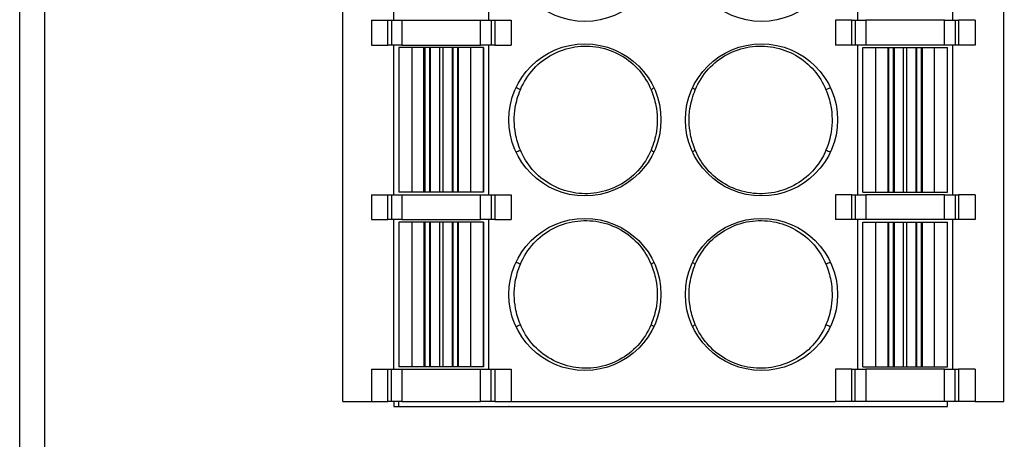
# Model space of a CAD drawing. Units: millimetres. Extents: x 1537 to 2908, y 3850 to 4375.
# Drawn here: x 1952 to 1971, y 4125 to 4133 of the extents above; entities that cross this region are included whole.
import ezdxf

# ---------------------------------------------------------------- set-up
doc = ezdxf.new("R2010")
doc.units = ezdxf.units.MM
doc.layers.add('DWG', color=7, linetype='Continuous', lineweight=30)

msp = doc.modelspace()

# ---------------------------------------------------------------- linework, layer by layer
at = {"layer": 'DWG'}
for p, q in [((1951.688, 4089.407), (1951.688, 4199.51)), ((1952.188, 4199.51), (1952.188, 4089.407)), ((1958.163, 4125.259), (1958.163, 4143.559)), ((1971.413, 4125.259), (1971.413, 4143.559)), ((1959.183, 4135.909), (1959.183, 4132.909)), ((1961.093, 4132.909), (1961.093, 4135.909)), ((1968.483, 4135.909), (1968.483, 4132.909)), ((1970.393, 4132.909), (1970.393, 4135.909)), ((1958.738, 4132.909), (1958.738, 4132.409)), ((1958.738, 4132.909), (1959.066, 4132.909)), ((1959.066, 4132.409), (1959.066, 4132.909)), ((1959.066, 4132.909), (1959.348, 4132.909)), ((1959.138, 4132.909), (1959.138, 4132.409)), ((1959.348, 4132.909), (1959.348, 4132.409)), ((1959.348, 4132.909), (1960.927, 4132.909)), ((1960.927, 4132.409), (1960.927, 4132.909)), ((1960.927, 4132.909), (1961.209, 4132.909)), ((1961.138, 4132.909), (1961.138, 4132.409)), ((1961.209, 4132.909), (1961.209, 4132.409)), ((1961.209, 4132.909), (1961.538, 4132.909)), ((1961.538, 4132.909), (1961.538, 4132.409)), ((1968.038, 4132.909), (1968.038, 4132.409)), ((1968.366, 4132.909), (1968.038, 4132.909)), ((1968.366, 4132.409), (1968.366, 4132.909)), ((1968.366, 4132.909), (1968.648, 4132.909)), ((1968.438, 4132.909), (1968.438, 4132.409)), ((1968.648, 4132.909), (1968.648, 4132.409)), ((1970.227, 4132.909), (1968.648, 4132.909)), ((1970.227, 4132.409), (1970.227, 4132.909)), ((1970.227, 4132.909), (1970.509, 4132.909)), ((1970.438, 4132.909), (1970.438, 4132.409)), ((1970.509, 4132.909), (1970.509, 4132.409)), ((1970.838, 4132.909), (1970.509, 4132.909)), ((1970.838, 4132.909), (1970.838, 4132.409)), ((1958.738, 4132.409), (1959.066, 4132.409)), ((1959.348, 4132.409), (1959.066, 4132.409)), ((1959.183, 4132.409), (1959.183, 4129.409)), ((1959.287, 4132.359), (1959.287, 4129.459)), ((1959.547, 4132.359), (1959.287, 4132.359)), ((1959.348, 4132.409), (1960.927, 4132.409)), ((1959.547, 4132.359), (1959.547, 4129.459)), ((1959.549, 4132.359), (1959.547, 4132.359)), ((1959.549, 4132.359), (1959.549, 4129.459)), ((1959.808, 4132.359), (1959.549, 4132.359)), ((1959.787, 4129.459), (1959.787, 4132.359)), ((1959.808, 4132.359), (1959.808, 4129.459)), ((1959.905, 4132.359), (1959.808, 4132.359)), ((1959.905, 4132.359), (1959.905, 4129.459)), ((1960.104, 4132.359), (1959.905, 4132.359)), ((1959.921, 4129.459), (1959.921, 4132.359)), ((1960.104, 4132.359), (1960.104, 4129.459)), ((1960.171, 4132.359), (1960.104, 4132.359)), ((1960.171, 4132.359), (1960.171, 4129.459)), ((1960.37, 4132.359), (1960.171, 4132.359)), ((1960.354, 4132.359), (1960.354, 4129.459)), ((1960.37, 4132.359), (1960.37, 4129.459)), ((1960.467, 4132.359), (1960.37, 4132.359)), ((1960.467, 4132.359), (1960.467, 4129.459)), ((1960.726, 4132.359), (1960.467, 4132.359)), ((1960.487, 4129.459), (1960.487, 4132.359)), ((1960.726, 4132.359), (1960.726, 4129.459)), ((1960.727, 4132.359), (1960.726, 4132.359)), ((1960.987, 4132.359), (1960.727, 4132.359)), ((1960.727, 4132.359), (1960.727, 4129.459)), ((1961.209, 4132.409), (1960.927, 4132.409)), ((1960.987, 4132.359), (1960.987, 4132.359)), ((1960.987, 4132.359), (1960.987, 4129.459)), ((1960.987, 4129.459), (1960.987, 4132.359)), ((1961.093, 4129.409), (1961.093, 4132.409)), ((1961.209, 4132.409), (1961.538, 4132.409)), ((1968.366, 4132.409), (1968.038, 4132.409)), ((1968.648, 4132.409), (1968.366, 4132.409)), ((1968.483, 4132.409), (1968.483, 4129.409)), ((1968.588, 4129.459), (1968.588, 4132.359)), ((1968.588, 4132.359), (1968.848, 4132.359)), ((1968.588, 4132.359), (1968.588, 4132.359)), ((1968.588, 4129.459), (1968.588, 4132.359)), ((1970.227, 4132.409), (1968.648, 4132.409)), ((1968.848, 4129.459), (1968.848, 4132.359)), ((1968.848, 4132.359), (1968.849, 4132.359)), ((1968.849, 4129.459), (1968.849, 4132.359)), ((1968.849, 4132.359), (1969.108, 4132.359)), ((1969.088, 4132.359), (1969.088, 4129.459)), ((1969.108, 4129.459), (1969.108, 4132.359)), ((1969.108, 4132.359), (1969.205, 4132.359)), ((1969.205, 4129.459), (1969.205, 4132.359)), ((1969.205, 4132.359), (1969.404, 4132.359)), ((1969.221, 4129.459), (1969.221, 4132.359)), ((1969.404, 4129.459), (1969.404, 4132.359)), ((1969.404, 4132.359), (1969.471, 4132.359)), ((1969.471, 4129.459), (1969.471, 4132.359)), ((1969.471, 4132.359), (1969.67, 4132.359)), ((1969.654, 4132.359), (1969.654, 4129.459)), ((1969.67, 4129.459), (1969.67, 4132.359)), ((1969.67, 4132.359), (1969.767, 4132.359)), ((1969.767, 4129.459), (1969.767, 4132.359)), ((1969.767, 4132.359), (1970.026, 4132.359)), ((1969.788, 4129.459), (1969.788, 4132.359)), ((1970.026, 4129.459), (1970.026, 4132.359)), ((1970.026, 4132.359), (1970.028, 4132.359)), ((1970.028, 4129.459), (1970.028, 4132.359)), ((1970.028, 4132.359), (1970.288, 4132.359)), ((1970.509, 4132.409), (1970.227, 4132.409)), ((1970.288, 4129.459), (1970.288, 4132.359)), ((1970.393, 4129.409), (1970.393, 4132.409)), ((1970.838, 4132.409), (1970.509, 4132.409)), ((1958.738, 4129.409), (1958.738, 4128.909)), ((1958.738, 4129.409), (1959.066, 4129.409)), ((1959.066, 4128.909), (1959.066, 4129.409)), ((1959.066, 4129.409), (1959.348, 4129.409)), ((1959.138, 4129.409), (1959.138, 4128.909)), ((1959.547, 4129.459), (1959.287, 4129.459)), ((1959.348, 4129.409), (1959.348, 4128.909)), ((1959.348, 4129.409), (1960.927, 4129.409)), ((1959.549, 4129.459), (1959.547, 4129.459)), ((1959.808, 4129.459), (1959.549, 4129.459)), ((1959.905, 4129.459), (1959.808, 4129.459)), ((1960.104, 4129.459), (1959.905, 4129.459)), ((1960.171, 4129.459), (1960.104, 4129.459)), ((1960.37, 4129.459), (1960.171, 4129.459)), ((1960.467, 4129.459), (1960.37, 4129.459)), ((1960.726, 4129.459), (1960.467, 4129.459)), ((1960.727, 4129.459), (1960.726, 4129.459)), ((1960.987, 4129.459), (1960.727, 4129.459)), ((1960.927, 4128.909), (1960.927, 4129.409)), ((1960.927, 4129.409), (1961.209, 4129.409)), ((1960.987, 4129.459), (1960.987, 4129.459)), ((1961.138, 4129.409), (1961.138, 4128.909)), ((1961.209, 4129.409), (1961.209, 4128.909)), ((1961.209, 4129.409), (1961.538, 4129.409)), ((1961.538, 4129.409), (1961.538, 4128.909)), ((1968.038, 4129.409), (1968.038, 4128.909)), ((1968.366, 4129.409), (1968.038, 4129.409)), ((1968.366, 4128.909), (1968.366, 4129.409)), ((1968.366, 4129.409), (1968.648, 4129.409)), ((1968.438, 4129.409), (1968.438, 4128.909)), ((1968.588, 4129.459), (1968.848, 4129.459)), ((1968.588, 4129.459), (1968.588, 4129.459)), ((1968.648, 4129.409), (1968.648, 4128.909)), ((1970.227, 4129.409), (1968.648, 4129.409)), ((1968.848, 4129.459), (1968.849, 4129.459)), ((1968.849, 4129.459), (1969.108, 4129.459)), ((1969.108, 4129.459), (1969.205, 4129.459)), ((1969.205, 4129.459), (1969.404, 4129.459)), ((1969.404, 4129.459), (1969.471, 4129.459)), ((1969.471, 4129.459), (1969.67, 4129.459)), ((1969.67, 4129.459), (1969.767, 4129.459)), ((1969.767, 4129.459), (1970.026, 4129.459)), ((1970.026, 4129.459), (1970.028, 4129.459)), ((1970.028, 4129.459), (1970.288, 4129.459)), ((1970.227, 4128.909), (1970.227, 4129.409)), ((1970.227, 4129.409), (1970.509, 4129.409)), ((1970.438, 4129.409), (1970.438, 4128.909)), ((1970.509, 4129.409), (1970.509, 4128.909)), ((1970.838, 4129.409), (1970.509, 4129.409)), ((1970.838, 4129.409), (1970.838, 4128.909)), ((1958.738, 4128.909), (1959.066, 4128.909)), ((1959.348, 4128.909), (1959.066, 4128.909)), ((1959.183, 4128.909), (1959.183, 4125.909)), ((1959.348, 4128.909), (1960.927, 4128.909)), ((1961.209, 4128.909), (1960.927, 4128.909)), ((1961.093, 4125.909), (1961.093, 4128.909)), ((1961.209, 4128.909), (1961.538, 4128.909)), ((1968.366, 4128.909), (1968.038, 4128.909)), ((1968.648, 4128.909), (1968.366, 4128.909)), ((1968.483, 4128.909), (1968.483, 4125.909)), ((1970.227, 4128.909), (1968.648, 4128.909)), ((1970.509, 4128.909), (1970.227, 4128.909)), ((1970.393, 4125.909), (1970.393, 4128.909)), ((1970.838, 4128.909), (1970.509, 4128.909)), ((1959.287, 4128.859), (1959.287, 4125.959)), ((1959.547, 4128.859), (1959.287, 4128.859)), ((1959.547, 4128.859), (1959.547, 4125.959)), ((1959.549, 4128.859), (1959.547, 4128.859)), ((1959.549, 4128.859), (1959.549, 4125.959)), ((1959.808, 4128.859), (1959.549, 4128.859)), ((1959.787, 4128.859), (1959.787, 4125.959)), ((1959.808, 4128.859), (1959.808, 4125.959)), ((1959.905, 4128.859), (1959.808, 4128.859)), ((1959.905, 4128.859), (1959.905, 4125.959)), ((1960.104, 4128.859), (1959.905, 4128.859)), ((1959.921, 4125.959), (1959.921, 4128.859)), ((1960.104, 4128.859), (1960.104, 4125.959)), ((1960.171, 4128.859), (1960.104, 4128.859)), ((1960.171, 4128.859), (1960.171, 4125.959)), ((1960.37, 4128.859), (1960.171, 4128.859)), ((1960.354, 4128.859), (1960.354, 4125.959)), ((1960.37, 4128.859), (1960.37, 4125.959)), ((1960.467, 4128.859), (1960.37, 4128.859)), ((1960.467, 4128.859), (1960.467, 4125.959)), ((1960.726, 4128.859), (1960.467, 4128.859)), ((1960.487, 4125.959), (1960.487, 4128.859)), ((1960.726, 4128.859), (1960.726, 4125.959)), ((1960.727, 4128.859), (1960.726, 4128.859)), ((1960.727, 4128.859), (1960.727, 4125.959)), ((1960.987, 4128.859), (1960.727, 4128.859)), ((1960.987, 4125.959), (1960.987, 4128.859)), ((1960.987, 4128.859), (1960.987, 4125.959)), ((1960.987, 4128.859), (1960.987, 4128.859)), ((1968.588, 4125.959), (1968.588, 4128.859)), ((1968.588, 4128.859), (1968.848, 4128.859)), ((1968.588, 4125.959), (1968.588, 4128.859)), ((1968.588, 4128.859), (1968.588, 4128.859)), ((1968.848, 4125.959), (1968.848, 4128.859)), ((1968.848, 4128.859), (1968.849, 4128.859)), ((1968.849, 4125.959), (1968.849, 4128.859)), ((1968.849, 4128.859), (1969.108, 4128.859)), ((1969.088, 4128.859), (1969.088, 4125.959)), ((1969.108, 4125.959), (1969.108, 4128.859)), ((1969.108, 4128.859), (1969.205, 4128.859)), ((1969.205, 4125.959), (1969.205, 4128.859)), ((1969.205, 4128.859), (1969.404, 4128.859)), ((1969.221, 4125.959), (1969.221, 4128.859)), ((1969.404, 4125.959), (1969.404, 4128.859)), ((1969.404, 4128.859), (1969.471, 4128.859)), ((1969.471, 4125.959), (1969.471, 4128.859)), ((1969.471, 4128.859), (1969.67, 4128.859)), ((1969.654, 4128.859), (1969.654, 4125.959)), ((1969.67, 4125.959), (1969.67, 4128.859)), ((1969.67, 4128.859), (1969.767, 4128.859)), ((1969.767, 4125.959), (1969.767, 4128.859)), ((1969.767, 4128.859), (1970.026, 4128.859)), ((1969.788, 4125.959), (1969.788, 4128.859)), ((1970.026, 4125.959), (1970.026, 4128.859)), ((1970.026, 4128.859), (1970.028, 4128.859)), ((1970.028, 4128.859), (1970.288, 4128.859)), ((1970.028, 4125.959), (1970.028, 4128.859)), ((1970.288, 4125.959), (1970.288, 4128.859)), ((1971.425, 4128.009), (1971.413, 4128.009)), ((1959.547, 4125.959), (1959.287, 4125.959)), ((1959.549, 4125.959), (1959.547, 4125.959)), ((1959.808, 4125.959), (1959.549, 4125.959)), ((1959.905, 4125.959), (1959.808, 4125.959)), ((1960.104, 4125.959), (1959.905, 4125.959)), ((1960.171, 4125.959), (1960.104, 4125.959)), ((1960.37, 4125.959), (1960.171, 4125.959)), ((1960.467, 4125.959), (1960.37, 4125.959)), ((1960.726, 4125.959), (1960.467, 4125.959)), ((1960.727, 4125.959), (1960.726, 4125.959)), ((1960.987, 4125.959), (1960.727, 4125.959)), ((1960.987, 4125.959), (1960.987, 4125.959)), ((1968.588, 4125.959), (1968.848, 4125.959)), ((1968.588, 4125.959), (1968.588, 4125.959)), ((1968.848, 4125.959), (1968.849, 4125.959)), ((1968.849, 4125.959), (1969.108, 4125.959)), ((1969.108, 4125.959), (1969.205, 4125.959)), ((1969.205, 4125.959), (1969.404, 4125.959)), ((1969.404, 4125.959), (1969.471, 4125.959)), ((1969.471, 4125.959), (1969.67, 4125.959)), ((1969.67, 4125.959), (1969.767, 4125.959)), ((1969.767, 4125.959), (1970.026, 4125.959)), ((1970.026, 4125.959), (1970.028, 4125.959)), ((1970.028, 4125.959), (1970.288, 4125.959)), ((1958.738, 4125.909), (1959.066, 4125.909)), ((1958.738, 4125.909), (1958.738, 4125.259)), ((1959.066, 4125.259), (1959.066, 4125.909)), ((1959.066, 4125.909), (1959.348, 4125.909)), ((1959.138, 4125.259), (1959.138, 4125.909)), ((1959.348, 4125.909), (1959.348, 4125.259)), ((1959.348, 4125.909), (1960.927, 4125.909)), ((1960.927, 4125.259), (1960.927, 4125.909)), ((1960.927, 4125.909), (1961.209, 4125.909)), ((1961.138, 4125.259), (1961.138, 4125.909)), ((1961.209, 4125.909), (1961.209, 4125.259)), ((1961.209, 4125.909), (1961.538, 4125.909)), ((1961.538, 4125.909), (1961.538, 4125.259)), ((1968.038, 4125.909), (1968.038, 4125.259)), ((1968.366, 4125.909), (1968.038, 4125.909)), ((1968.366, 4125.259), (1968.366, 4125.909)), ((1968.366, 4125.909), (1968.648, 4125.909)), ((1968.438, 4125.259), (1968.438, 4125.909)), ((1968.648, 4125.909), (1968.648, 4125.259)), ((1970.227, 4125.909), (1968.648, 4125.909)), ((1970.227, 4125.259), (1970.227, 4125.909)), ((1970.227, 4125.909), (1970.509, 4125.909)), ((1970.438, 4125.259), (1970.438, 4125.909)), ((1970.509, 4125.909), (1970.509, 4125.259)), ((1970.838, 4125.909), (1970.509, 4125.909)), ((1970.838, 4125.909), (1970.838, 4125.259)), ((1958.163, 4125.259), (1958.738, 4125.259)), ((1958.738, 4125.259), (1959.066, 4125.259)), ((1959.348, 4125.259), (1959.066, 4125.259)), ((1959.188, 4125.259), (1959.188, 4125.159)), ((1959.188, 4125.159), (1970.288, 4125.159)), ((1959.288, 4125.16), (1959.288, 4125.259)), ((1959.288, 4125.163), (1961.5, 4125.163)), ((1959.348, 4125.259), (1960.927, 4125.259)), ((1961.209, 4125.259), (1960.927, 4125.259)), ((1961.209, 4125.259), (1961.538, 4125.259)), ((1961.5, 4125.163), (1961.494, 4125.159)), ((1961.5, 4125.163), (1961.5, 4125.159)), ((1961.538, 4125.259), (1968.038, 4125.259)), ((1968.366, 4125.259), (1968.038, 4125.259)), ((1968.648, 4125.259), (1968.366, 4125.259)), ((1970.227, 4125.259), (1968.648, 4125.259)), ((1970.509, 4125.259), (1970.227, 4125.259)), ((1970.288, 4125.159), (1970.288, 4125.259)), ((1970.838, 4125.259), (1970.509, 4125.259)), ((1970.838, 4125.259), (1971.413, 4125.259))]:
    msp.add_line(p, q, dxfattribs=at)
for centre in [(1963.018, 4134.409), (1966.558, 4134.409), (1963.018, 4130.909), (1966.558, 4130.909), (1963.018, 4127.409), (1966.558, 4127.409)]:
    msp.add_circle(centre, 1.525, dxfattribs=at)
for points, knots in [([(1961.725, 4131.513), (1961.788, 4131.667), (1961.88, 4131.812), (1962.1, 4132.05), (1962.229, 4132.149), (1962.508, 4132.298), (1962.662, 4132.349), (1962.976, 4132.397), (1963.139, 4132.395), (1963.451, 4132.336), (1963.604, 4132.28), (1963.879, 4132.122), (1964.006, 4132.017), (1964.207, 4131.783), (1964.287, 4131.652), (1964.344, 4131.513)], [0, 0, 0, 0, 0.501662, 0.501662, 0.976947, 0.976947, 1.452556, 1.452556, 1.932082, 1.932082, 2.408394, 2.408394, 2.887798, 2.887798, 3.338143, 3.338143, 3.338143, 3.338143]), ([(1965.231, 4131.513), (1965.293, 4131.666), (1965.385, 4131.81), (1965.603, 4132.047), (1965.73, 4132.146), (1966.008, 4132.295), (1966.162, 4132.347), (1966.476, 4132.397), (1966.639, 4132.395), (1966.951, 4132.338), (1967.104, 4132.282), (1967.38, 4132.125), (1967.507, 4132.022), (1967.711, 4131.787), (1967.793, 4131.654), (1967.85, 4131.513)], [0, 0, 0, 0, 0.498128, 0.498128, 0.969783, 0.969783, 1.446859, 1.446859, 1.925818, 1.925818, 2.4023, 2.4023, 2.881193, 2.881193, 3.338223, 3.338223, 3.338223, 3.338223]), ([(1961.725, 4130.305), (1961.68, 4130.41), (1961.647, 4130.521), (1961.596, 4130.804), (1961.594, 4130.981), (1961.641, 4131.275), (1961.676, 4131.398), (1961.725, 4131.513)], [0, 0, 0, 0, 0.343583, 0.343583, 0.864602, 0.864602, 1.240916, 1.240916, 1.240916, 1.240916]), ([(1964.344, 4131.513), (1964.387, 4131.413), (1964.419, 4131.307), (1964.472, 4131.031), (1964.476, 4130.854), (1964.432, 4130.553), (1964.395, 4130.425), (1964.344, 4130.305)], [0, 0, 0, 0, 0.3266, 0.3266, 0.847599, 0.847599, 1.240907, 1.240907, 1.240907, 1.240907]), ([(1965.231, 4130.305), (1965.188, 4130.405), (1965.156, 4130.51), (1965.103, 4130.787), (1965.099, 4130.964), (1965.143, 4131.265), (1965.18, 4131.393), (1965.231, 4131.513)], [0, 0, 0, 0, 0.3266, 0.3266, 0.847599, 0.847599, 1.240907, 1.240907, 1.240907, 1.240907]), ([(1967.85, 4131.513), (1967.895, 4131.408), (1967.928, 4131.297), (1967.979, 4131.014), (1967.981, 4130.837), (1967.934, 4130.542), (1967.899, 4130.42), (1967.85, 4130.305)], [0, 0, 0, 0, 0.343583, 0.343583, 0.864602, 0.864602, 1.240916, 1.240916, 1.240916, 1.240916]), ([(1964.344, 4130.305), (1964.282, 4130.152), (1964.19, 4130.008), (1963.972, 4129.771), (1963.845, 4129.672), (1963.567, 4129.523), (1963.413, 4129.471), (1963.099, 4129.421), (1962.936, 4129.423), (1962.624, 4129.48), (1962.471, 4129.536), (1962.195, 4129.693), (1962.068, 4129.796), (1961.864, 4130.031), (1961.782, 4130.164), (1961.725, 4130.305)], [0, 0, 0, 0, 0.498128, 0.498128, 0.969783, 0.969783, 1.446859, 1.446859, 1.925818, 1.925818, 2.4023, 2.4023, 2.881193, 2.881193, 3.338223, 3.338223, 3.338223, 3.338223]), ([(1967.85, 4130.305), (1967.787, 4130.151), (1967.695, 4130.006), (1967.475, 4129.768), (1967.346, 4129.669), (1967.067, 4129.52), (1966.913, 4129.469), (1966.599, 4129.421), (1966.436, 4129.423), (1966.124, 4129.482), (1965.971, 4129.538), (1965.696, 4129.696), (1965.569, 4129.801), (1965.368, 4130.035), (1965.288, 4130.166), (1965.231, 4130.305)], [0, 0, 0, 0, 0.501662, 0.501662, 0.976947, 0.976947, 1.452556, 1.452556, 1.932082, 1.932082, 2.408394, 2.408394, 2.887798, 2.887798, 3.338143, 3.338143, 3.338143, 3.338143]), ([(1961.725, 4128.013), (1961.788, 4128.167), (1961.88, 4128.312), (1962.1, 4128.55), (1962.229, 4128.649), (1962.508, 4128.798), (1962.662, 4128.849), (1962.976, 4128.897), (1963.139, 4128.895), (1963.451, 4128.836), (1963.604, 4128.78), (1963.879, 4128.622), (1964.006, 4128.517), (1964.207, 4128.283), (1964.287, 4128.152), (1964.344, 4128.013)], [0, 0, 0, 0, 0.501662, 0.501662, 0.976947, 0.976947, 1.452556, 1.452556, 1.932082, 1.932082, 2.408394, 2.408394, 2.887798, 2.887798, 3.338143, 3.338143, 3.338143, 3.338143]), ([(1965.231, 4128.013), (1965.293, 4128.166), (1965.385, 4128.31), (1965.603, 4128.547), (1965.73, 4128.646), (1966.008, 4128.795), (1966.162, 4128.847), (1966.476, 4128.897), (1966.639, 4128.895), (1966.951, 4128.838), (1967.104, 4128.782), (1967.38, 4128.625), (1967.507, 4128.522), (1967.711, 4128.287), (1967.793, 4128.154), (1967.85, 4128.013)], [0, 0, 0, 0, 0.498128, 0.498128, 0.969783, 0.969783, 1.446859, 1.446859, 1.925818, 1.925818, 2.4023, 2.4023, 2.881193, 2.881193, 3.338223, 3.338223, 3.338223, 3.338223]), ([(1961.725, 4126.805), (1961.68, 4126.91), (1961.647, 4127.021), (1961.596, 4127.304), (1961.594, 4127.481), (1961.641, 4127.775), (1961.676, 4127.898), (1961.725, 4128.013)], [0, 0, 0, 0, 0.343583, 0.343583, 0.864602, 0.864602, 1.240916, 1.240916, 1.240916, 1.240916]), ([(1964.344, 4128.013), (1964.387, 4127.913), (1964.419, 4127.807), (1964.472, 4127.531), (1964.476, 4127.354), (1964.432, 4127.053), (1964.395, 4126.925), (1964.344, 4126.805)], [0, 0, 0, 0, 0.3266, 0.3266, 0.847599, 0.847599, 1.240907, 1.240907, 1.240907, 1.240907]), ([(1965.231, 4126.805), (1965.188, 4126.905), (1965.156, 4127.01), (1965.103, 4127.287), (1965.099, 4127.464), (1965.143, 4127.765), (1965.18, 4127.893), (1965.231, 4128.013)], [0, 0, 0, 0, 0.3266, 0.3266, 0.847599, 0.847599, 1.240907, 1.240907, 1.240907, 1.240907]), ([(1967.85, 4128.013), (1967.895, 4127.908), (1967.928, 4127.797), (1967.979, 4127.514), (1967.981, 4127.337), (1967.934, 4127.042), (1967.899, 4126.92), (1967.85, 4126.805)], [0, 0, 0, 0, 0.343583, 0.343583, 0.864602, 0.864602, 1.240916, 1.240916, 1.240916, 1.240916]), ([(1964.344, 4126.805), (1964.282, 4126.652), (1964.19, 4126.508), (1963.972, 4126.271), (1963.845, 4126.172), (1963.567, 4126.023), (1963.413, 4125.971), (1963.099, 4125.921), (1962.936, 4125.923), (1962.624, 4125.98), (1962.471, 4126.036), (1962.195, 4126.193), (1962.068, 4126.296), (1961.864, 4126.531), (1961.782, 4126.664), (1961.725, 4126.805)], [0, 0, 0, 0, 0.498128, 0.498128, 0.969783, 0.969783, 1.446859, 1.446859, 1.925818, 1.925818, 2.4023, 2.4023, 2.881193, 2.881193, 3.338223, 3.338223, 3.338223, 3.338223]), ([(1967.85, 4126.805), (1967.787, 4126.651), (1967.695, 4126.506), (1967.475, 4126.268), (1967.346, 4126.169), (1967.067, 4126.02), (1966.913, 4125.969), (1966.599, 4125.921), (1966.436, 4125.923), (1966.124, 4125.982), (1965.971, 4126.038), (1965.696, 4126.196), (1965.569, 4126.301), (1965.368, 4126.535), (1965.288, 4126.666), (1965.231, 4126.805)], [0, 0, 0, 0, 0.501662, 0.501662, 0.976947, 0.976947, 1.452556, 1.452556, 1.932082, 1.932082, 2.408394, 2.408394, 2.887798, 2.887798, 3.338143, 3.338143, 3.338143, 3.338143])]:
    msp.add_open_spline(points, degree=3, knots=knots, dxfattribs=at)
for points in [[(1961.725, 4131.513), (1961.695, 4131.527), (1961.665, 4131.54), (1961.635, 4131.553)], [(1964.344, 4131.513), (1964.363, 4131.527), (1964.381, 4131.54), (1964.4, 4131.553)], [(1965.231, 4131.513), (1965.212, 4131.527), (1965.194, 4131.54), (1965.175, 4131.553)], [(1967.94, 4131.553), (1967.91, 4131.54), (1967.88, 4131.527), (1967.85, 4131.513)], [(1961.635, 4130.264), (1961.665, 4130.278), (1961.695, 4130.291), (1961.725, 4130.305)], [(1964.344, 4130.305), (1964.363, 4130.291), (1964.381, 4130.278), (1964.4, 4130.264)], [(1965.231, 4130.305), (1965.212, 4130.291), (1965.194, 4130.278), (1965.175, 4130.264)], [(1967.85, 4130.305), (1967.88, 4130.291), (1967.91, 4130.278), (1967.94, 4130.264)], [(1961.725, 4128.013), (1961.695, 4128.027), (1961.665, 4128.04), (1961.635, 4128.053)], [(1964.344, 4128.013), (1964.363, 4128.027), (1964.381, 4128.04), (1964.4, 4128.053)], [(1965.231, 4128.013), (1965.212, 4128.027), (1965.194, 4128.04), (1965.175, 4128.053)], [(1967.94, 4128.053), (1967.91, 4128.04), (1967.88, 4128.027), (1967.85, 4128.013)], [(1961.635, 4126.764), (1961.665, 4126.778), (1961.695, 4126.791), (1961.725, 4126.805)], [(1964.344, 4126.805), (1964.363, 4126.791), (1964.381, 4126.778), (1964.4, 4126.764)], [(1965.231, 4126.805), (1965.212, 4126.791), (1965.194, 4126.778), (1965.175, 4126.764)], [(1967.85, 4126.805), (1967.88, 4126.791), (1967.91, 4126.778), (1967.94, 4126.764)]]:
    msp.add_open_spline(points, degree=3, dxfattribs=at)

doc.saveas('drawing.dxf')
